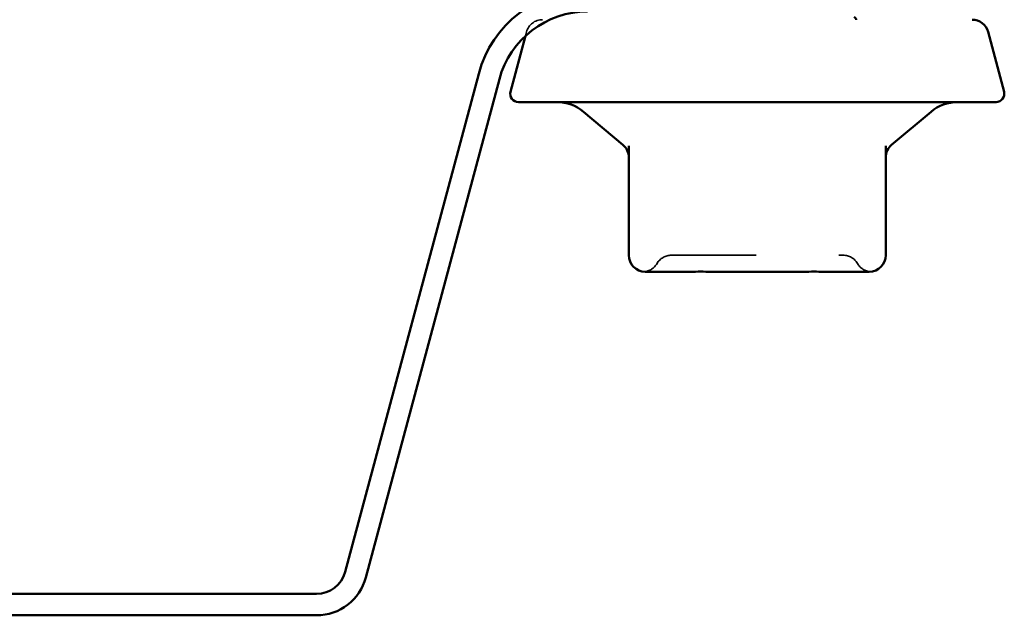
# Model space of a CAD drawing. Units: inches. Extents: x 0.6 to 33.4, y 0.6 to 21.4.
# Drawn here: x 7.3 to 8.5, y 4.1 to 4.9 of the extents above; entities that cross this region are included whole.
import ezdxf

# ---------------------------------------------------------------- set-up
doc = ezdxf.new("R2010")
doc.units = ezdxf.units.IN
doc.header["$LTSCALE"] = 2
doc.header["$MEASUREMENT"] = 0
doc.linetypes.add('DASHED', pattern=[0.2067, 0.1654, -0.0413])
doc.layers.add('Hidden (ANSI)', color=7, linetype='DASHED', lineweight=35)
doc.layers.add('Visible (ANSI)', color=7, linetype='Continuous', lineweight=50)

msp = doc.modelspace()

# ---------------------------------------------------------------- linework, layer by layer
at = {"layer": 'Hidden (ANSI)', "ltscale": 0.004638}
msp.add_line((7.873717, 4.842355), (7.872429, 4.83755), dxfattribs=at)
at = {"layer": 'Hidden (ANSI)', "ltscale": 0.024832}
msp.add_arc((7.893035, 4.837179), 0.02, 90, 165, dxfattribs=at)
at = {"layer": 'Hidden (ANSI)', "ltscale": 0.019846}
for centre, start, end in [((8.049563, 4.551179), 90, 150), ((8.258289, 4.551179), 30, 90)]:
    msp.add_arc(centre, 0.02, start, end, dxfattribs=at)
at = {"layer": 'Hidden (ANSI)', "ltscale": 0.018414}
for centre, start, end in [((8.014922, 4.571179), 274.307185, 330), ((8.29293, 4.571179), 210, 265.692815)]:
    msp.add_arc(centre, 0.02, start, end, dxfattribs=at)
at = {"layer": 'Hidden (ANSI)', "ltscale": 0.312032}
msp.add_open_spline([(8.049563, 4.571179), (8.049563, 4.571179), (8.051143, 4.571179), (8.0592, 4.571179), (8.068142, 4.571179), (8.091193, 4.571179), (8.105127, 4.571179), (8.138532, 4.571179), (8.158827, 4.571179), (8.195443, 4.571179), (8.211801, 4.571179), (8.237095, 4.571179), (8.246512, 4.571179), (8.256156, 4.571179), (8.258279, 4.571179), (8.258289, 4.571179)], degree=3, knots=[0, 0, 0, 0, 0.079524709, 0.079524709, 0.206764242, 0.206764242, 0.32745651, 0.32745651, 0.475304184, 0.475304184, 0.611397133, 0.611397133, 0.736933274, 0.736933274, 0.827779063, 0.827779063, 0.827779063, 0.827779063], dxfattribs=at)
at = {"layer": 'Visible (ANSI)'}
for p, q in [((7.872429, 4.83755), (7.854267, 4.769767)), ((8.434135, 4.842355), (8.453585, 4.769767)), ((8.443926, 4.757179), (7.863926, 4.757179)), ((7.990782, 4.705276), (7.942867, 4.745481)), ((8.31707, 4.705276), (8.364985, 4.745481)), ((7.997926, 4.703985), (7.997926, 4.571179)), ((8.309926, 4.571179), (8.309926, 4.703985)), ((8.017926, 4.551179), (8.061034, 4.551179)), ((8.110818, 4.551179), (8.153926, 4.551179)), ((8.153926, 4.551179), (8.197034, 4.551179)), ((8.246818, 4.551179), (8.289926, 4.551179))]:
    msp.add_line(p, q, dxfattribs=at)
at = {"layer": 'Visible (ANSI)', "color": 96, "true_color": 0x008000}
for p, q in [((7.653491, 4.186661), (7.815594, 4.791637)), ((7.678605, 4.179932), (7.840708, 4.784908)), ((6.606787, 4.159979), (7.618718, 4.159979)), ((6.606787, 4.133979), (7.618718, 4.133979))]:
    msp.add_line(p, q, dxfattribs=at)
for centre, radius, start, end in [((7.947926, 4.756179), 0.137, 90, 165), ((7.947926, 4.756179), 0.111, 90, 165), ((7.618718, 4.195979), 0.036, 270, 345), ((7.618718, 4.195979), 0.062, 270, 345)]:
    msp.add_arc(centre, radius, start, end, dxfattribs=at)
at = {"layer": 'Visible (ANSI)'}
for centre, radius, start, end in [((8.414817, 4.837179), 0.02, 15, 90), ((7.863926, 4.767179), 0.01, 165, 270), ((8.443926, 4.767179), 0.01, 270, 15), ((7.910727, 4.707179), 0.05, 50, 90), ((8.397124, 4.707179), 0.05, 90, 130), ((7.977926, 4.689955), 0.02, 0, 50), ((8.329926, 4.689955), 0.02, 130, 180), ((8.017926, 4.571179), 0.02, 180, 270), ((8.289926, 4.571179), 0.02, 270, 0)]:
    msp.add_arc(centre, radius, start, end, dxfattribs=at)
msp.add_open_spline([(8.271434, 4.860482), (8.27299, 4.85966), (8.274137, 4.858578), (8.273895, 4.857179)], degree=3, dxfattribs=at)
for points, knots in [([(8.110818, 4.551179), (8.110678, 4.551179), (8.110538, 4.551179), (8.101806, 4.551181), (8.093375, 4.551235), (8.076975, 4.551235), (8.069035, 4.551181), (8.061282, 4.551179), (8.061158, 4.551179), (8.061034, 4.551179)], [-0.001168071, -0.001168071, -0.001168071, -0.001168071, 0, 0, 0.071736115, 0.071736115, 0.143472229, 0.143472229, 0.1446403, 0.1446403, 0.1446403, 0.1446403]), ([(8.246818, 4.551179), (8.246694, 4.551179), (8.24657, 4.551179), (8.238817, 4.551181), (8.230877, 4.551235), (8.214477, 4.551235), (8.206045, 4.551181), (8.197314, 4.551179), (8.197174, 4.551179), (8.197034, 4.551179)], [-0.001168071, -0.001168071, -0.001168071, -0.001168071, 0, 0, 0.071736115, 0.071736115, 0.14347223, 0.14347223, 0.1446403, 0.1446403, 0.1446403, 0.1446403])]:
    msp.add_open_spline(points, degree=3, knots=knots, dxfattribs=at)

doc.saveas('drawing.dxf')
